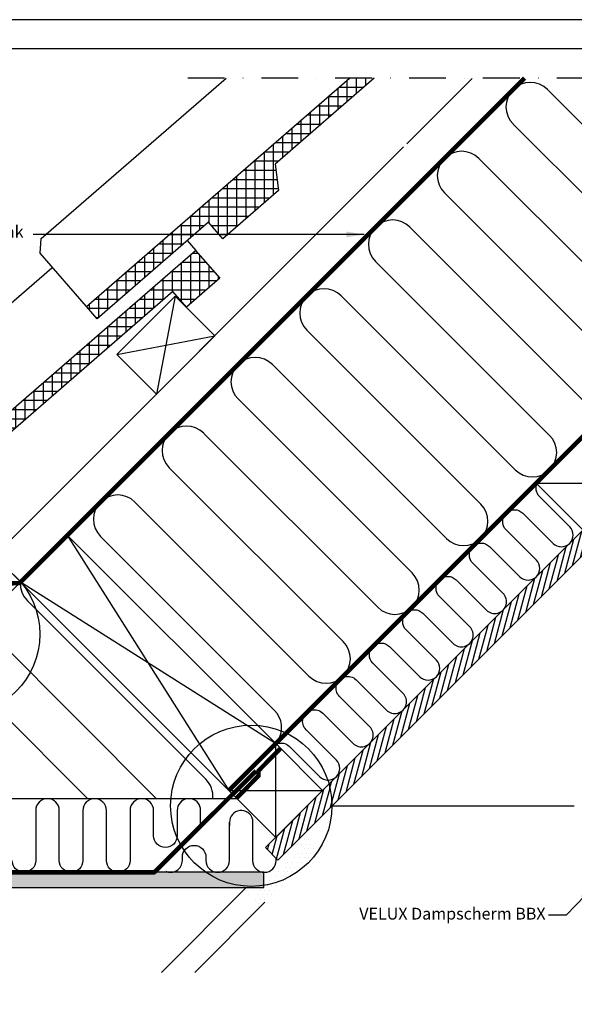
# Model space of a CAD drawing. Units: millimetres. Extents: x -1049 to 2078, y 20 to 1465.
# Drawn here: x 1121 to 1498, y 796 to 1465 of the extents above; entities that cross this region are included whole.
import ezdxf

# ---------------------------------------------------------------- set-up
doc = ezdxf.new("R2010")
doc.units = ezdxf.units.MM
doc.header["$LTSCALE"] = 50
doc.header["$MEASUREMENT"] = 0
for name, pattern in [('DASHDOT', [1, 0.5, -0.25, 0, -0.25]), ('DASHED', [0.75, 0.5, -0.25]), ('HIDDEN', [0.375, 0.25, -0.125])]:
    doc.linetypes.add(name, pattern=pattern)
for name, color, linetype in [('RAMMER', 7, 'CONTINUOUS'), ('VELUX_HATCH', 250, 'CONTINUOUS'), ('VELUX_INFO', 7, 'CONTINUOUS'), ('VELUX_INSIDE-COVERING', 7, 'CONTINUOUS'), ('VELUX_INSULATION', 250, 'CONTINUOUS'), ('VELUX_LINNING', 1, 'CONTINUOUS'), ('VELUX_ROOFCONSTRUCTION', 7, 'CONTINUOUS'), ('VELUX_ROOFINGMATERIAL', 250, 'CONTINUOUS'), ('VELUX_ROOFWINDOW', 1, 'CONTINUOUS'), ('VELUX_TEXT_TRANSLATION', 7, 'CONTINUOUS'), ('VELUX_UNDERROOF', 250, 'DASHED'), ('VELUX_VAPOUR-BARRIER', 250, 'HIDDEN')]:
    doc.layers.add(name, color=color, linetype=linetype)
doc.styles.add('Verdana', font='verdana.ttf')
doc.dimstyles.new('VERDANA', dxfattribs={"dimtxt": 8, "dimasz": 12, "dimexe": 2, "dimexo": 0, "dimgap": 2, "dimtad": 1, "dimdec": 0, "dimzin": 0, "dimdsep": 46, "dimtxsty": 'Verdana', "dimcen": 0.09, "dimclrd": 256, "dimclre": 256, "dimclrt": 256, "dimadec": 0, "dimazin": 0, "dimtfac": 1, "dimtdec": 0, "dimtix": 1, "dimtmove": 0, "dimatfit": 3, "dimfxl": 0, "dimtolj": 1, "dimtzin": 0, "dimarcsym": 0})

msp = doc.modelspace()

# ---------------------------------------------------------------- hatches: boundary and pattern name
at = {"layer": 'VELUX_HATCH'}
h = msp.add_hatch(dxfattribs=at)
h.set_pattern_fill('ANSI37', color=256, scale=50, angle=45, style=0)
h.paths.add_polyline_path([(174.32, 226.29), (172.05, 244.17), (330.65, 381.81), (339.83, 371.23), (362.48, 390.9), (346.1, 409.78), (150, 239.6), (150, 205.18)])
edge = h.paths.add_edge_path()
edge.add_line((572.37, 636.05), (588.76, 617.17))
edge.add_line((588.76, 617.17), (566.1, 597.51))
edge.add_line((566.1, 597.51), (556.93, 608.08))
edge.add_line((556.93, 608.08), (398.32, 470.44))
edge.add_line((398.32, 470.44), (400.6, 452.56))
edge.add_line((400.6, 452.56), (362.84, 419.79))
edge.add_line((362.84, 419.79), (353, 431.12))
edge.add_line((353, 431.12), (277.48, 365.58))
edge.add_line((277.48, 365.58), (270.27, 373.89))
edge.add_line((270.27, 373.89), (572.37, 636.05))
edge.add_line((1240.81, 1308.04), (1257.19, 1289.15))
edge.add_line((1257.19, 1289.15), (1234.54, 1269.49))
edge.add_line((1234.54, 1269.49), (1225.36, 1280.07))
edge.add_line((1225.36, 1280.07), (1066.75, 1142.43))
edge.add_line((1066.75, 1142.43), (1069.03, 1124.54))
edge.add_line((1069.03, 1124.54), (1031.27, 1091.77))
edge.add_line((1031.27, 1091.77), (1021.44, 1103.1))
edge.add_line((1021.44, 1103.1), (945.91, 1037.56))
edge.add_line((945.91, 1037.56), (938.7, 1045.87))
edge.add_line((938.7, 1045.87), (1240.81, 1308.04))
h.paths.add_polyline_path([(1361.94, 1425), (1345.18, 1425), (1166.79, 1269.93), (1174.01, 1261.63), (1249.48, 1327.23), (1259.32, 1315.91), (1297.05, 1348.72), (1294.76, 1366.6)])
h = msp.add_hatch(dxfattribs=at)
h.set_pattern_fill('ANSI31', color=256, scale=30, angle=30, style=0)
h.paths.add_polyline_path([(1333.33, 930.79, 0.069224), (1331.31, 945.74), (1288.14, 902.56), (1296.62, 894.07)])
edge = h.paths.add_edge_path()
edge.add_line((1827.55, 1425), (1810.58, 1425))
edge.add_line((1810.58, 1425), (1782.75, 1397.18))
edge.add_arc((1776.14, 1401.68), 8, 304.27376, 325.72624, ccw=False)
edge.add_line((1780.65, 1395.07), (1760.13, 1374.55))
edge.add_arc((1753.52, 1379.05), 8, 304.27376, 325.72624, ccw=False)
edge.add_line((1758.02, 1372.44), (1331.31, 945.74))
edge.add_arc((1278.59, 931), 54.74, 0, 15.61582, ccw=False)
edge.add_line((1333.33, 931), (1333.55, 931))
edge.add_line((1333.55, 931), (1827.55, 1425))
at = {"layer": 'VELUX_HATCH', "linetype": 'HIDDEN'}
h = msp.add_hatch(dxfattribs=at)
h.set_pattern_fill('DOTS', color=1, scale=50, style=0)
h.set_pattern_definition([(0, (-46.555, -20.031), (1.5625, 3.125), [0, -3.125])])
edge = h.paths.add_edge_path()
edge.add_line((1280.07, 870.45), (1275.12, 875.4))
edge.add_line((1275.12, 875.4), (1273, 873.28))
edge.add_line((1273, 873.28), (1280.78, 865.5))
edge.add_arc((1284.31, 869.04), 5, 225, 315)
edge.add_line((1287.85, 865.5), (1319.85, 897.5))
edge.add_arc((1316.31, 901.03), 5, 315, 390)
edge.add_line((1320.64, 903.53), (1317, 909.84))
edge.add_arc((1316.13, 909.34), 1, 30, 135)
edge.add_line((1315.43, 910.05), (1314.93, 909.55))
edge.add_arc((1313.52, 910.97), 2, 225, 315, ccw=False)
edge.add_line((1312.1, 909.55), (1308.35, 905.81))
edge.add_line((1308.35, 905.81), (1311.89, 902.27))
edge.add_line((1311.89, 902.27), (1280.07, 870.45))
h = msp.add_hatch(dxfattribs=at)
h.set_pattern_fill('DOTS', color=1, scale=50, style=0)
h.set_pattern_definition([(0, (779.2404, 890.5025), (1.5625, 3.125), [0, -3.125])])
edge = h.paths.add_edge_path()
edge.add_line((1287.03, 880.25), (1287.03, 885.8))
edge.add_line((1287.03, 885.8), (1276.67, 885.8))
edge.add_arc((1307.56, 931), 54.74, 235.65412, 247.97872)
edge = h.paths.add_edge_path()
edge.add_line((1287.03, 875.4), (1287.03, 880.25))
edge.add_arc((1307.56, 931), 54.74, 235.65412, 247.97872, ccw=False)
edge.add_line((1276.67, 885.8), (1220.35, 885.8))
edge.add_arc((1220.27, 893.8), 8, 269.46677, 270.53323, ccw=False)
edge.add_line((1220.2, 885.8), (1188.33, 885.8))
edge.add_arc((1188.27, 893.8), 8, 269.56462, 270.43538, ccw=False)
edge.add_line((1188.21, 885.8), (1156.31, 885.8))
edge.add_arc((1156.27, 893.8), 8, 269.69214, 270.30786, ccw=False)
edge.add_line((1156.23, 885.8), (969.77, 885.8))
edge.add_line((969.77, 885.8), (926.41, 895.97))
edge.add_line((926.41, 895.97), (908.69, 906.64))
edge.add_line((908.69, 906.64), (902.3, 900.25))
edge.add_line((902.3, 900.25), (905.9, 896.65))
edge.add_line((905.9, 896.65), (932.81, 881.11))
edge.add_arc((955.14, 921.9), 46.5, 241.29704, 270)
edge.add_line((955.14, 875.4), (1287.03, 875.4))

# ---------------------------------------------------------------- linework, layer by layer
at = {"layer": 'RAMMER'}
msp.add_line((117.8, 1445), (2057.8, 1445), dxfattribs=at)
at = {"layer": 'VELUX_INFO', "color": 7, "linetype": 'DASHDOT'}
msp.add_line((1861.6, 1425), (1226.2, 1425), dxfattribs=at)
at = {"layer": 'VELUX_INFO'}
msp.add_line((1333.33, 931), (1497.8, 931), dxfattribs=at)
for centre in [(1080.33, 1047.46), (1278.59, 931)]:
    msp.add_circle(centre, 54.74, dxfattribs=at)
at = {"layer": 'VELUX_INSIDE-COVERING'}
msp.add_lwpolyline([(1810.58, 1425), (1288.14, 902.56), (1296.62, 894.07), (1827.55, 1425)], dxfattribs=at)
at = {"layer": 'VELUX_INSULATION'}
for p, q in [((1464.1, 1425), (1153.71, 1114.61)), ((1597.7, 1299.09), (1479.61, 1417.18)), ((1456.27, 1393.84), (1574.36, 1275.76)), ((1551.03, 1252.42), (1432.94, 1370.51)), ((1409.61, 1347.18), (1527.69, 1229.09)), ((1504.36, 1205.75), (1386.27, 1323.84)), ((1362.94, 1300.51), (1481.02, 1182.42)), ((1457.69, 1159.09), (1339.6, 1277.17)), ((1316.27, 1253.84), (1434.35, 1135.75)), ((1411.02, 1112.42), (1292.93, 1230.5)), ((1269.6, 1207.17), (1387.69, 1089.08)), ((1364.35, 1065.75), (1246.26, 1183.83)), ((1222.93, 1160.5), (1341.02, 1042.41)), ((1317.68, 1019.08), (1199.59, 1137.16)), ((1176.26, 1113.83), (1294.35, 995.74)), ((1121.89, 1082.79), (1010.25, 971.16)), ((1126.69, 1070.07), (1247.68, 949.07)), ((1214.28, 935.8), (1106.26, 1043.83)), ((1082.92, 1020.49), (1167.61, 935.8)), ((1268.88, 935.8), (974.9, 935.8)), ((1243.99, 929.91), (1243.99, 916.98))]:
    msp.add_line(p, q, dxfattribs=at)
for points in [[(1293.5, 971.54, -0.397446), (1304.48, 971.23), (1324.99, 950.72, 1), (1336.3, 962.04), (1315.79, 982.54, -1), (1327.11, 993.86), (1347.61, 973.35, 1), (1358.93, 984.66), (1338.42, 1005.17, -1), (1349.74, 1016.48), (1370.24, 995.98, 1), (1381.56, 1007.29), (1361.05, 1027.8, -1), (1372.36, 1039.11), (1392.87, 1018.6, 1), (1404.18, 1029.92), (1383.68, 1050.42, -1), (1394.99, 1061.74), (1415.5, 1041.23, 1), (1426.81, 1052.55), (1406.3, 1073.05, -1), (1417.62, 1084.37), (1438.12, 1063.86, 1), (1449.44, 1075.17), (1428.93, 1095.68, -1), (1440.24, 1106.99), (1460.75, 1086.49, 1), (1472.06, 1097.8), (1451.56, 1118.31, -1), (1462.87, 1129.62), (1483.38, 1109.11, 1), (1494.69, 1120.43), (1474.19, 1140.93, -0.312265), (1472.56, 1149.89)], [(1212.27, 927.8), (1212.27, 927.8, 1), (1196.27, 927.8), (1196.27, 893.8, -1), (1180.27, 893.8), (1180.27, 927.8, 1), (1164.27, 927.8), (1164.27, 893.8, -1), (1148.27, 893.8), (1148.27, 927.8, 1), (1132.27, 927.8), (1132.27, 893.8, -1), (1116.27, 893.8)], [(1243.99, 929.91, 0.874655), (1228.27, 927.8), (1228.27, 925.57)], [(1228.27, 925.57), (1228.27, 910.67, -1), (1212.27, 910.67), (1212.27, 927.8)], [(1279.5, 921.93, 0.874655), (1263.79, 919.82), (1263.79, 917.58)], [(1247.79, 893.8), (1247.79, 893.8, 1), (1263.79, 893.8), (1263.79, 919.84)], [(1279.5, 921.93), (1279.5, 893.8, 1), (1295.5, 893.8), (1295.5, 894.91)], [(1231.79, 895.27), (1231.79, 896.09, -1), (1247.79, 896.09), (1247.79, 894.67)], [(1220.49, 886.51, 0.544764), (1231.79, 893.8), (1231.79, 895.27)]]:
    msp.add_lwpolyline(points, format="xyb", dxfattribs=at)
msp.add_lwpolyline([(1247.79, 894.67), (1247.79, 893.8)], dxfattribs=at)
for centre, start, end in [((1467.94, 1405.51), 45, 225), ((1421.27, 1358.84), 45, 225), ((1374.6, 1312.17), 45, 225), ((1327.93, 1265.5), 45, 225), ((1281.27, 1218.84), 45, 225), ((1234.6, 1172.17), 45, 225), ((1469.36, 1170.75), 225, 45), ((1187.93, 1125.5), 45, 225), ((1422.69, 1124.08), 225, 45), ((1376.02, 1077.41), 225, 45), ((1138.35, 1081.73), 176.31868, 225), ((1329.35, 1030.75), 225, 45), ((1282.68, 984.08), 328.10741, 45), ((1236.01, 937.41), 354.40981, 45)]:
    msp.add_arc(centre, 16.5, start, end, dxfattribs=at)
at = {"layer": 'VELUX_LINNING'}
msp.add_lwpolyline([(905.54, 896.86), (932.81, 881.11, 0.125899), (955.14, 875.4), (1287.03, 875.4), (1287.03, 885.8), (969.77, 885.8), (924.42, 897.95), (907.77, 907.57)], format="xyb", dxfattribs=at)
at = {"layer": 'VELUX_ROOFCONSTRUCTION'}
for p, q in [((2078.15, 1464.65), (97.8, 1464.66)), ((959.14, 920.05), (1464.1, 1425)), ((1227, 1277), (1214.27, 1210.53)), ((1227, 1277), (1214.27, 1210.53)), ((1187.4, 1237.4), (1253.87, 1250.13)), ((1187.4, 1237.4), (1253.87, 1250.13)), ((1471.91, 1149.97), (1535.55, 1149.97)), ((1295.13, 909.55), (1295.13, 973.19)), ((1263.31, 941.37), (1326.95, 941.37))]:
    msp.add_line(p, q, dxfattribs=at)
at = {"layer": 'VELUX_ROOFCONSTRUCTION', "color": 7}
for p, q in [((1153.71, 1114.61), (1263.31, 941.37)), ((1295.1, 973.22), (1121.89, 1082.79))]:
    msp.add_line(p, q, dxfattribs=at)
at = {"layer": 'VELUX_ROOFCONSTRUCTION'}
for points in [[(1428.52, 1424.79), (1384.18, 1380.44)], [(1122.03, 1082.94), (1104.35, 1100.61), (1381.99, 1378.25)], [(1471.91, 1149.97), (1503.73, 1118.15), (1535.55, 1149.97), (1503.73, 1181.79), (1471.91, 1149.97)], [(1263.31, 941.37), (1295.13, 909.55), (1326.95, 941.37), (1295.13, 973.19), (1263.31, 941.37)]]:
    msp.add_lwpolyline(points, dxfattribs=at)
msp.add_lwpolyline([(1214.27, 1210.53), (1187.4, 1237.4), (1227, 1277), (1253.87, 1250.13)], close=True, dxfattribs=at)
msp.add_lwpolyline([(1214.27, 1210.53), (1187.4, 1237.4), (1227, 1277), (1253.87, 1250.13)], close=True, dxfattribs=at)
at = {"layer": 'VELUX_ROOFCONSTRUCTION', "color": 7}
msp.add_lwpolyline([(1153.71, 1114.61), (1295.13, 973.19), (1263.31, 941.37), (1121.89, 1082.79)], close=True, dxfattribs=at)
at = {"layer": 'VELUX_ROOFINGMATERIAL', "linetype": 'Continuous'}
for points in [[(1166.79, 1269.93), (1135.35, 1306.1), (1136.04, 1316.08), (1261.56, 1425)], [(1361.94, 1425), (1294.76, 1366.6), (1297.05, 1348.72), (1259.32, 1315.91), (1249.48, 1327.23), (1174.01, 1261.63), (1166.79, 1269.93), (1345.18, 1425)], [(1235.11, 1314.74), (1241.05, 1307.9)], [(1240.81, 1308.04), (1257.19, 1289.15), (1234.54, 1269.49), (1225.36, 1280.07), (1066.75, 1142.43), (1069.03, 1124.54), (1031.27, 1091.77), (1021.44, 1103.1), (945.91, 1037.56), (938.7, 1045.87), (1240.81, 1308.04)], [(938.7, 1045.87), (907.29, 1082.07), (907.99, 1092.04), (1143.28, 1296.22)]]:
    msp.add_lwpolyline(points, dxfattribs=at)
at = {"layer": 'VELUX_ROOFWINDOW', "color": 1}
for p, q in [((1217.53, 817.82), (1275.12, 875.4)), ((1287.85, 865.5), (1240.16, 817.82))]:
    msp.add_line(p, q, dxfattribs=at)
at = {"layer": 'VELUX_UNDERROOF', "const_width": 3}
msp.add_lwpolyline([(1464.1, 1425), (1121.24, 1082.15), (1112.51, 1081.89), (1061.95, 1034.4)], dxfattribs=at)
at = {"layer": 'VELUX_VAPOUR-BARRIER', "const_width": 3}
msp.add_lwpolyline([(1263.31, 941.37), (1746.94, 1425)], dxfattribs=at)
at = {"layer": 'VELUX_VAPOUR-BARRIER', "color": 1, "const_width": 3}
msp.add_lwpolyline([(1298.38, 969.94), (1283.52, 954.81), (1283.42, 951.25), (1268.56, 936.12)], dxfattribs=at)
at = {"layer": 'VELUX_VAPOUR-BARRIER', "color": 1}
msp.add_lwpolyline([(1281.83, 954.67, 3, 3, 0), (1212.69, 885.8, 3, 3, 0), (969.77, 885.8, 3, 3, 0), (924.42, 897.95, 3, 3, 0), (908.94, 906.89, 3, 3, 0), (903.47, 901.43, 0, 0, 0)], format="xyseb", dxfattribs=at)

# ---------------------------------------------------------------- texts
at = {"layer": 'VELUX_TEXT_TRANSLATION', "insert": (1123.99, 1319.72), "char_height": 8, "attachment_point": 6, "style": 'Verdana'}
msp.add_mtext('Onderdak', dxfattribs=at)
at = {"layer": 'VELUX_TEXT_TRANSLATION', "color": 1, "insert": (1478.31, 856.7), "char_height": 8, "attachment_point": 6, "style": 'Verdana'}
msp.add_mtext('VELUX Dampscherm BBX', dxfattribs=at)

# ---------------------------------------------------------------- leaders
at = {"layer": 'VELUX_INFO'}
msp.add_leader([(1355.09, 1318.83), (1130.59, 1318.83)], dimstyle='VERDANA', override={"dimgap": 2, "dimtad": 0}, dxfattribs=at)
at = {"layer": 'VELUX_INFO', "color": 1, "annotation_type": 0, "has_hookline": 1, "hookline_direction": 1, "text_width": 146.37}
msp.add_leader([(1512.04, 877.01), (1492.31, 856.7), (1480.31, 856.7)], dimstyle='VERDANA', override={"dimgap": 2, "dimtad": 0, "dimclrd": 1}, dxfattribs=at)
at = {"layer": 'VELUX_TEXT_TRANSLATION'}
msp.add_leader([(1355.09, 1318.83), (1130.59, 1318.83)], dimstyle='VERDANA', override={"dimgap": 2, "dimtad": 0}, dxfattribs=at)
at = {"layer": 'VELUX_TEXT_TRANSLATION', "color": 1, "annotation_type": 0, "has_hookline": 1, "hookline_direction": 1, "text_width": 139.08}
msp.add_leader([(1512.04, 877.01), (1492.31, 856.7), (1480.31, 856.7)], dimstyle='VERDANA', override={"dimgap": 2, "dimtad": 0, "dimclrd": 1}, dxfattribs=at)

doc.saveas('drawing.dxf')
